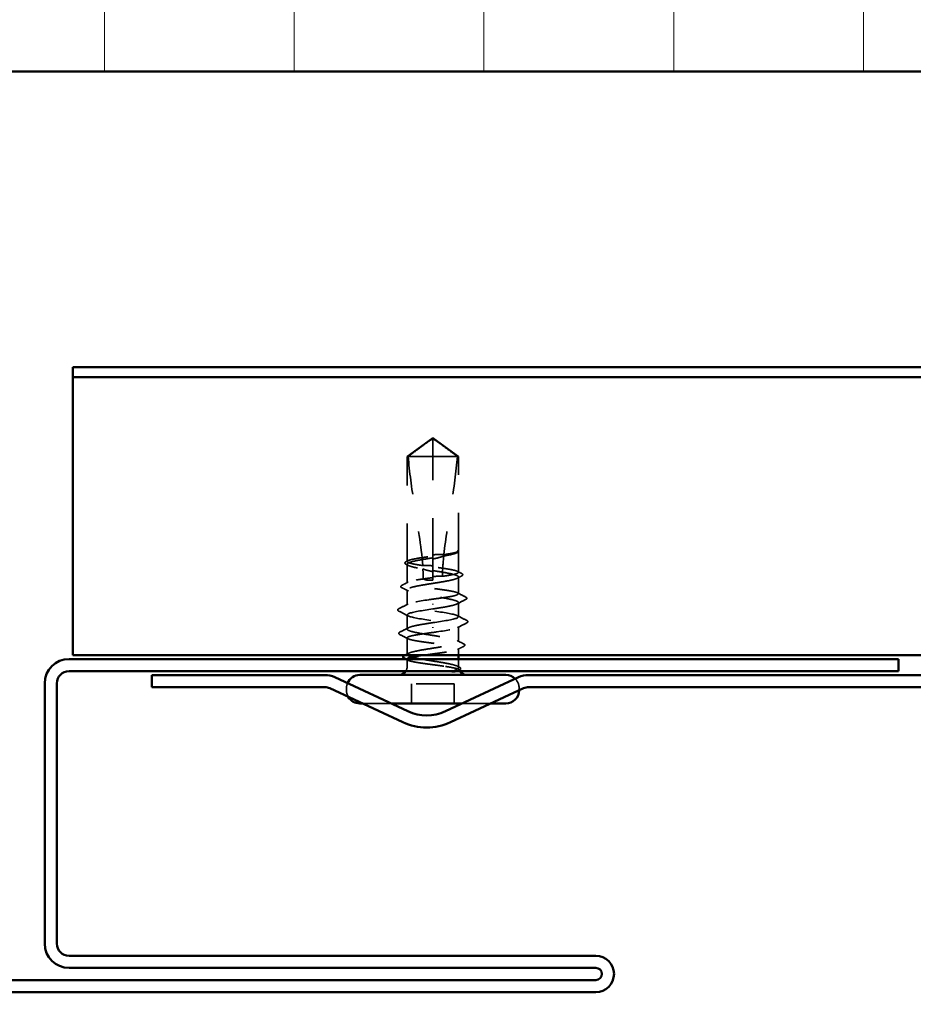
# Model space of a CAD drawing. Units: inches. Extents: x 0.9 to 50.1, y 0.9 to 32.1.
# Drawn here: x 15.8 to 18.1, y 16.8 to 19.4 of the extents above; entities that cross this region are included whole.
import ezdxf

# ---------------------------------------------------------------- set-up
doc = ezdxf.new("R2010")
doc.units = ezdxf.units.IN
doc.header["$LTSCALE"] = 3
doc.header["$MEASUREMENT"] = 0
doc.linetypes.add('DASHED', pattern=[0.2067, 0.1654, -0.0413])
for name, color, linetype, lineweight in [('Hatch (ANSI)', 7, 'Continuous', 18), ('Hidden (ANSI)', 7, 'DASHED', 35), ('Symbol (ANSI)', 7, 'Continuous', 25), ('Visible (ANSI)', 7, 'Continuous', 50)]:
    doc.layers.add(name, color=color, linetype=linetype, lineweight=lineweight)
doc.styles.add('Note Text (ANSI)', font='tahoma.ttf')
doc.dimstyles.new('Default (ANSI)$7', dxfattribs={"dimscale": 3, "dimtxt": 0.12, "dimasz": 0.098425, "dimexe": 0.125, "dimexo": 0.0625, "dimgap": 0.031496, "dimtad": 0, "dimtih": 1, "dimtoh": 1, "dimrnd": 1e-08, "dimzin": 4, "dimdsep": 46, "dimtxsty": 'Note Text (ANSI)', "dimcen": 0.09, "dimdle": 0.393701, "dimclrd": 256, "dimclre": 256, "dimclrt": 256, "dimadec": 0, "dimazin": 1, "dimtfac": 1, "dimtofl": 0, "dimtmove": 0, "dimatfit": 3, "dimfxl": 1, "dimtolj": 1, "dimtzin": 4, "dimlwd": -1, "dimlwe": -1, "dimarcsym": 0})

msp = doc.modelspace()

# ---------------------------------------------------------------- hatches: boundary and pattern name
at = {"layer": 'Hatch (ANSI)', "true_color": 0x0080ff}
h = msp.add_hatch(dxfattribs=at)
h.set_pattern_fill('INSUL', color=150, scale=4, angle=90, style=0)
h.paths.add_polyline_path([(24.68868, 21.22206), (10.91724, 21.22206), (10.91724, 19.22206), (24.68868, 19.22206)])

# ---------------------------------------------------------------- linework, layer by layer
at = {"layer": 'Hidden (ANSI)', "ltscale": 0.052857}
for q in [(16.79864, 18.20766), (16.93364, 18.20766)]:
    msp.add_line((16.86614, 18.25666), q, dxfattribs=at)
at = {"layer": 'Hidden (ANSI)', "ltscale": 0.048934}
msp.add_line((16.86614, 18.20766), (16.86614, 18.25303), dxfattribs=at)
at = {"layer": 'Hidden (ANSI)', "ltscale": 0.067218}
msp.add_line((16.86614, 18.20766), (16.79864, 18.20766), dxfattribs=at)
at = {"layer": 'Hidden (ANSI)', "ltscale": 0.17575}
msp.add_line((16.79864, 17.93069), (16.79864, 18.20766), dxfattribs=at)
at = {"layer": 'Hidden (ANSI)', "ltscale": 0.166768}
msp.add_line((16.86614, 17.94483), (16.86614, 18.20766), dxfattribs=at)
at = {"layer": 'Hidden (ANSI)', "ltscale": 0.055243}
msp.add_line((16.93102, 18.20766), (16.86614, 18.20766), dxfattribs=at)
at = {"layer": 'Hidden (ANSI)', "ltscale": 0.011874}
msp.add_line((16.93364, 18.20766), (16.93102, 18.20766), dxfattribs=at)
at = {"layer": 'Hidden (ANSI)', "ltscale": 0.157798}
msp.add_line((16.93364, 17.95896), (16.93364, 18.20766), dxfattribs=at)
at = {"layer": 'Hidden (ANSI)', "ltscale": 0.002663}
msp.add_line((16.86614, 17.94483), (16.86614, 17.94049), dxfattribs=at)
at = {"layer": 'Hidden (ANSI)', "ltscale": 0.033067}
msp.add_line((16.86614, 17.88825), (16.86614, 17.94049), dxfattribs=at)
at = {"layer": 'Hidden (ANSI)', "ltscale": 0.000185894}
msp.add_line((16.93081, 17.95421), (16.93041, 17.95401), dxfattribs=at)
at = {"layer": 'Hidden (ANSI)', "ltscale": 0.034797}
msp.add_line((16.93364, 17.90239), (16.93364, 17.95736), dxfattribs=at)
at = {"layer": 'Hidden (ANSI)', "ltscale": 0.031349}
msp.add_line((16.79864, 17.8741), (16.79864, 17.92363), dxfattribs=at)
at = {"layer": 'Hidden (ANSI)', "ltscale": 0.000907362}
msp.add_line((16.86614, 17.88825), (16.86614, 17.88666), dxfattribs=at)
at = {"layer": 'Hidden (ANSI)', "ltscale": 0.004886}
msp.add_line((16.86614, 17.88166), (16.86614, 17.88666), dxfattribs=at)
at = {"layer": 'Hidden (ANSI)', "ltscale": 0.027912}
for p, q in [((16.93364, 17.84581), (16.93364, 17.88993)), ((16.79864, 17.68539), (16.79864, 17.72951))]:
    msp.add_line(p, q, dxfattribs=at)
at = {"layer": 'Hidden (ANSI)', "ltscale": 0.025334}
for p, q in [((16.79864, 17.81616), (16.79864, 17.85622)), ((16.93364, 17.7191), (16.93364, 17.75916))]:
    msp.add_line(p, q, dxfattribs=at)
at = {"layer": 'Hidden (ANSI)', "ltscale": 0.001311}
for p, q in [((16.86614, 17.81956), (16.86614, 17.81776)), ((16.86614, 17.75576), (16.86614, 17.75756))]:
    msp.add_line(p, q, dxfattribs=at)
at = {"layer": 'Hidden (ANSI)', "ltscale": 0.023616}
for p, q in [((16.93364, 17.78516), (16.93364, 17.82251)), ((16.79864, 17.75281), (16.79864, 17.79016))]:
    msp.add_line(p, q, dxfattribs=at)
at = {"layer": 'Hidden (ANSI)', "ltscale": 0.011049}
msp.add_line((16.93364, 17.68366), (16.93364, 17.70122), dxfattribs=at)
at = {"layer": 'Hidden (ANSI)', "ltscale": 0.012281}
msp.add_line((16.93364, 17.65416), (16.93364, 17.67366), dxfattribs=at)
at = {"layer": 'Hidden (ANSI)', "ltscale": 0.011815}
msp.add_line((16.79864, 17.65416), (16.79864, 17.67293), dxfattribs=at)
at = {"layer": 'Hidden (ANSI)', "ltscale": 0.003074}
for p, q in [((16.63864, 17.59166), (16.63864, 17.59666)), ((17.09364, 17.59166), (17.09364, 17.59666))]:
    msp.add_line(p, q, dxfattribs=at)
at = {"layer": 'Hidden (ANSI)', "ltscale": 0.032915}
for p, q in [((16.80964, 17.55666), (16.80964, 17.60866)), ((16.92264, 17.55666), (16.92264, 17.60866))]:
    msp.add_line(p, q, dxfattribs=at)
at = {"layer": 'Hidden (ANSI)', "ltscale": 0.071644}
msp.add_line((16.92264, 17.60866), (16.80964, 17.60866), dxfattribs=at)
at = {"layer": 'Hidden (ANSI)', "ltscale": 0.084891}
msp.add_line((16.75621, 17.55666), (16.68049, 17.55666), dxfattribs=at)
at = {"layer": 'Hidden (ANSI)', "ltscale": 0.061834}
msp.add_line((17.01954, 17.55666), (16.94382, 17.55666), dxfattribs=at)
at = {"layer": 'Hidden (ANSI)', "ltscale": 0.008314}
msp.add_arc((16.77614, 17.65416), 0.0225, 326.25101, 0, dxfattribs=at)
at = {"layer": 'Hidden (ANSI)', "ltscale": 0.001519}
msp.add_arc((16.95614, 17.65416), 0.0225, 180, 186.49432, dxfattribs=at)
at = {"layer": 'Hidden (ANSI)', "ltscale": 0.002666}
msp.add_arc((16.95614, 17.65416), 0.0225, 202.65591, 213.74899, dxfattribs=at)
at = {"layer": 'Hidden (ANSI)', "ltscale": 0.017555}
msp.add_arc((17.05864, 17.59666), 0.035, 0, 45.5227, dxfattribs=at)
at = {"layer": 'Hidden (ANSI)', "ltscale": 0.008734}
msp.add_arc((16.67364, 17.59666), 0.035, 157.22244, 180, dxfattribs=at)
at = {"layer": 'Hidden (ANSI)', "ltscale": 0.011708}
msp.add_arc((16.67364, 17.59166), 0.035, 180, 210.44604, dxfattribs=at)
at = {"layer": 'Hidden (ANSI)', "ltscale": 0.000185686}
msp.add_arc((17.05864, 17.59166), 0.035, 359.26339, 0, dxfattribs=at)
at = {"layer": 'Hidden (ANSI)', "ltscale": 0.051085}
for points, knots in [([(16.80126, 18.20766), (16.8122, 18.21575), (16.82273, 18.22355), (16.83868, 18.23531), (16.84396, 18.23921), (16.85193, 18.24498), (16.85454, 18.24687), (16.85854, 18.2496), (16.85987, 18.25049), (16.86198, 18.25171), (16.8627, 18.2521), (16.86426, 18.25275), (16.8651, 18.25303), (16.86614, 18.25303)], [1.77134916, 1.77134916, 1.77134916, 1.77134916, 1.89351624, 1.89351624, 1.95663345, 1.95663345, 1.98819206, 1.98819206, 2.00397136, 2.00397136, 2.01186101, 2.01186101, 2.01975066, 2.01975066, 2.01975066, 2.01975066]), ([(16.93102, 18.20766), (16.92007, 18.21575), (16.90954, 18.22355), (16.89359, 18.23531), (16.88831, 18.23921), (16.88035, 18.24498), (16.87774, 18.24687), (16.87373, 18.2496), (16.87241, 18.25049), (16.87029, 18.25171), (16.86958, 18.2521), (16.86801, 18.25275), (16.86717, 18.25303), (16.86614, 18.25303)], [1.77119474, 1.77119474, 1.77119474, 1.77119474, 1.89337081, 1.89337081, 1.95648317, 1.95648317, 1.98803935, 1.98803935, 2.00381744, 2.00381744, 2.01170649, 2.01170649, 2.01959554, 2.01959554, 2.01959554, 2.01959554])]:
    msp.add_open_spline(points, degree=3, knots=knots, dxfattribs=at)
at = {"layer": 'Hidden (ANSI)', "ltscale": 0.186592}
msp.add_open_spline([(16.80126, 18.20766), (16.80454, 18.16661), (16.81059, 18.12373), (16.82586, 18.02663), (16.83611, 17.97234), (16.83952, 17.92019)], degree=3, knots=[3.50164596, 3.50164596, 3.50164596, 3.50164596, 3.81337749, 3.81337749, 4.20286983, 4.20286983, 4.20286983, 4.20286983], dxfattribs=at)
at = {"layer": 'Hidden (ANSI)', "ltscale": 0.168304}
msp.add_open_spline([(16.93102, 18.20766), (16.92774, 18.16661), (16.92169, 18.12373), (16.90796, 18.03644), (16.89999, 17.99207), (16.89529, 17.94885)], degree=3, knots=[3.50164596, 3.50164596, 3.50164596, 3.50164596, 3.81337749, 3.81337749, 4.13199612, 4.13199612, 4.13199612, 4.13199612], dxfattribs=at)
at = {"layer": 'Hidden (ANSI)', "ltscale": 0.017744}
msp.add_open_spline([(16.93332, 17.95976), (16.93389, 17.95908), (16.93419, 17.95818), (16.93386, 17.95676), (16.93353, 17.95625), (16.93252, 17.95522), (16.93176, 17.95471), (16.93081, 17.95421)], degree=3, knots=[0, 0, 0, 0, 0.027591688, 0.027591688, 0.046674591, 0.046674591, 0.071304777, 0.071304777, 0.071304777, 0.071304777], dxfattribs=at)
at = {"layer": 'Hidden (ANSI)', "ltscale": 0.027665}
msp.add_open_spline([(16.93337, 17.95818), (16.93399, 17.95911), (16.93341, 17.95976), (16.93268, 17.9603), (16.93239, 17.96044), (16.93213, 17.96051), (16.93201, 17.96054), (16.9319, 17.96052), (16.93188, 17.96051), (16.93185, 17.96049), (16.93185, 17.96048), (16.93184, 17.96047), (16.93184, 17.96046), (16.93184, 17.96045), (16.93184, 17.96045), (16.93184, 17.96044), (16.93184, 17.96044), (16.93184, 17.96043), (16.93184, 17.96043), (16.93184, 17.96042), (16.93184, 17.96041), (16.93185, 17.9604), (16.93185, 17.96039), (16.93187, 17.96034), (16.93189, 17.9603), (16.932, 17.96012), (16.93219, 17.95992), (16.93304, 17.95898), (16.93415, 17.95778), (16.93337, 17.95639)], degree=3, knots=[0, 0, 0, 0, 0.05324478, 0.05324478, 0.08254833, 0.08254833, 0.0885075, 0.0885075, 0.09033429, 0.09033429, 0.09100628, 0.09100628, 0.09122351, 0.09122351, 0.09136119, 0.09136119, 0.09148192, 0.09148192, 0.09162609, 0.09162609, 0.09187773, 0.09187773, 0.09248821, 0.09248821, 0.09463816, 0.09463816, 0.10624, 0.10624, 0.14040995, 0.14040995, 0.14040995, 0.14040995], dxfattribs=at)
at = {"layer": 'Hidden (ANSI)', "ltscale": 0.003485}
msp.add_open_spline([(16.79594, 17.93048), (16.79761, 17.93134), (16.79929, 17.9322), (16.80096, 17.93306)], degree=3, dxfattribs=at)
at = {"layer": 'Hidden (ANSI)', "ltscale": 0.119}
msp.add_open_spline([(16.86614, 17.94049), (16.86401, 17.94015), (16.86187, 17.93981), (16.85088, 17.93805), (16.84228, 17.93665), (16.82656, 17.93382), (16.81961, 17.93242), (16.80832, 17.92959), (16.80409, 17.92819), (16.79894, 17.92536), (16.79808, 17.92396), (16.79988, 17.92113), (16.80253, 17.91973), (16.81099, 17.9169), (16.81673, 17.9155), (16.82863, 17.91307), (16.83415, 17.91205), (16.84004, 17.91104)], degree=3, knots=[0.25819344, 0.25819344, 0.25819344, 0.25819344, 0.27469436, 0.27469436, 0.34336795, 0.34336795, 0.41204154, 0.41204154, 0.48071513, 0.48071513, 0.54938872, 0.54938872, 0.61806231, 0.61806231, 0.6867359, 0.6867359, 0.73620652, 0.73620652, 0.73620652, 0.73620652], dxfattribs=at)
at = {"layer": 'Hidden (ANSI)', "ltscale": 0.118203}
msp.add_open_spline([(16.83952, 17.92019), (16.83155, 17.92135), (16.82431, 17.92249), (16.81195, 17.92484), (16.80701, 17.92601), (16.8003, 17.92837), (16.7986, 17.92955), (16.79868, 17.93191), (16.80047, 17.93308), (16.80734, 17.93545), (16.81235, 17.93662), (16.82495, 17.93899), (16.83243, 17.94016), (16.84873, 17.94251), (16.85739, 17.94367), (16.86614, 17.94483)], degree=3, knots=[1.70575632, 1.70575632, 1.70575632, 1.70575632, 1.77247395, 1.77247395, 1.84064602, 1.84064602, 1.90881809, 1.90881809, 1.97699017, 1.97699017, 2.04516224, 2.04516224, 2.11333432, 2.11333432, 2.18056466, 2.18056466, 2.18056466, 2.18056466], dxfattribs=at)
at = {"layer": 'Hidden (ANSI)', "ltscale": 0.018462}
msp.add_open_spline([(16.86614, 17.94809), (16.86665, 17.94817), (16.86716, 17.94824), (16.8688, 17.94847), (16.86992, 17.94861), (16.87462, 17.94913), (16.87817, 17.94935), (16.8863, 17.94948), (16.89079, 17.94929), (16.89529, 17.94885)], degree=3, knots=[0.000086857, 0.000086857, 0.000086857, 0.000086857, 0.004019349, 0.004019349, 0.012688032, 0.012688032, 0.04001055, 0.04001055, 0.074636114, 0.074636114, 0.074636114, 0.074636114], dxfattribs=at)
at = {"layer": 'Hidden (ANSI)', "ltscale": 0.018832}
msp.add_open_spline([(16.8949, 17.94521), (16.88738, 17.94259), (16.87955, 17.94022), (16.87047, 17.93828), (16.86922, 17.93803), (16.86761, 17.93773), (16.86725, 17.93767), (16.86664, 17.93756), (16.86639, 17.93752), (16.86614, 17.93748)], degree=3, knots=[0.010643986, 0.010643986, 0.010643986, 0.010643986, 0.070713541, 0.070713541, 0.080268615, 0.080268615, 0.08298437, 0.08298437, 0.084901861, 0.084901861, 0.084901861, 0.084901861], dxfattribs=at)
at = {"layer": 'Hidden (ANSI)', "ltscale": 0.033938}
msp.add_open_spline([(16.8949, 17.94521), (16.89302, 17.92715), (16.89184, 17.90929), (16.89166, 17.89174)], degree=3, dxfattribs=at)
at = {"layer": 'Hidden (ANSI)', "ltscale": 0.045125}
msp.add_open_spline([(16.93337, 17.95639), (16.93259, 17.95498), (16.93006, 17.95357), (16.92179, 17.95074), (16.91614, 17.94934), (16.9049, 17.94702), (16.90006, 17.94611), (16.8949, 17.94521)], degree=3, knots=[0, 0, 0, 0, 0.06867359, 0.06867359, 0.13734718, 0.13734718, 0.18152645, 0.18152645, 0.18152645, 0.18152645], dxfattribs=at)
at = {"layer": 'Hidden (ANSI)', "ltscale": 0.044685}
msp.add_open_spline([(16.89529, 17.94885), (16.90229, 17.94989), (16.90867, 17.95092), (16.91962, 17.953), (16.9241, 17.95403), (16.93066, 17.95611), (16.93269, 17.95714), (16.93337, 17.95818)], degree=3, knots=[2.25802762, 2.25802762, 2.25802762, 2.25802762, 2.31785054, 2.31785054, 2.37777553, 2.37777553, 2.43770052, 2.43770052, 2.43770052, 2.43770052], dxfattribs=at)
at = {"layer": 'Hidden (ANSI)', "ltscale": 0.0251}
for points in [[(16.79583, 17.92343), (16.79461, 17.92406), (16.79371, 17.9247), (16.79265, 17.92638), (16.79266, 17.9275), (16.79374, 17.92918), (16.79467, 17.92984), (16.79594, 17.93048)], [(16.93644, 17.65189), (16.93767, 17.65126), (16.93857, 17.65062), (16.93963, 17.64894), (16.93962, 17.64782), (16.93854, 17.64613), (16.93761, 17.64548), (16.93634, 17.64483)]]:
    msp.add_open_spline(points, degree=3, knots=[0, 0, 0, 0, 0.03368973, 0.03368973, 0.06638175, 0.06638175, 0.10065268, 0.10065268, 0.10065268, 0.10065268], dxfattribs=at)
at = {"layer": 'Hidden (ANSI)', "ltscale": 0.004217}
for points in [[(16.80187, 17.9203), (16.79986, 17.92135), (16.79785, 17.92239), (16.79583, 17.92343)], [(16.93041, 17.65502), (16.93242, 17.65397), (16.93443, 17.65293), (16.93644, 17.65189)]]:
    msp.add_open_spline(points, degree=3, dxfattribs=at)
at = {"layer": 'Hidden (ANSI)', "ltscale": 0.016846}
msp.add_open_spline([(16.86614, 17.91923), (16.86548, 17.91933), (16.86482, 17.91942), (16.86274, 17.9197), (16.86133, 17.91986), (16.8567, 17.9203), (16.85349, 17.92047), (16.84665, 17.92057), (16.84308, 17.92045), (16.83952, 17.92019)], degree=3, knots=[0.000086797, 0.000086797, 0.000086797, 0.000086797, 0.005173115, 0.005173115, 0.016027251, 0.016027251, 0.040627788, 0.040627788, 0.068135853, 0.068135853, 0.068135853, 0.068135853], dxfattribs=at)
at = {"layer": 'Hidden (ANSI)', "ltscale": 0.017039}
msp.add_open_spline([(16.84004, 17.91104), (16.84679, 17.90877), (16.85315, 17.90695), (16.86087, 17.90524), (16.86241, 17.90492), (16.86469, 17.90449), (16.86541, 17.90436), (16.86614, 17.90424)], degree=3, knots=[0.043174456, 0.043174456, 0.043174456, 0.043174456, 0.103970357, 0.103970357, 0.119122684, 0.119122684, 0.126187124, 0.126187124, 0.126187124, 0.126187124], dxfattribs=at)
at = {"layer": 'Hidden (ANSI)', "ltscale": 0.015385}
msp.add_open_spline([(16.84004, 17.91104), (16.84044, 17.90285), (16.84064, 17.89472), (16.84064, 17.88666)], degree=3, dxfattribs=at)
at = {"layer": 'Hidden (ANSI)', "ltscale": 0.118964}
msp.add_open_spline([(16.89166, 17.89174), (16.89182, 17.89176), (16.89199, 17.89178), (16.90033, 17.89299), (16.90776, 17.89416), (16.92026, 17.89653), (16.92522, 17.8977), (16.93195, 17.90007), (16.93367, 17.90124), (16.93361, 17.90361), (16.93183, 17.90478), (16.92498, 17.90714), (16.91998, 17.90832), (16.90739, 17.91068), (16.89993, 17.91185), (16.8836, 17.91421), (16.87491, 17.91537), (16.86614, 17.91654)], degree=3, knots=[1.1575669, 1.1575669, 1.1575669, 1.1575669, 1.15892527, 1.15892527, 1.22709735, 1.22709735, 1.29526942, 1.29526942, 1.3634415, 1.3634415, 1.43161357, 1.43161357, 1.49978565, 1.49978565, 1.56795772, 1.56795772, 1.63542352, 1.63542352, 1.63542352, 1.63542352], dxfattribs=at)
at = {"layer": 'Hidden (ANSI)', "ltscale": 0.408877}
msp.add_open_spline([(16.86614, 17.90678), (16.86856, 17.90639), (16.87098, 17.90601), (16.88224, 17.90421), (16.89082, 17.90281), (16.90642, 17.89998), (16.9133, 17.89858), (16.92442, 17.89575), (16.92855, 17.89435), (16.93347, 17.89152), (16.93421, 17.89012), (16.93218, 17.88729), (16.92943, 17.88589), (16.92077, 17.88306), (16.91494, 17.88165), (16.90096, 17.87883), (16.89295, 17.87742), (16.87581, 17.87459), (16.86685, 17.87319), (16.84918, 17.87036), (16.84064, 17.86896), (16.82515, 17.86613), (16.81835, 17.86473), (16.80741, 17.8619), (16.80339, 17.8605), (16.79868, 17.85767), (16.79805, 17.85627), (16.80031, 17.85344), (16.80317, 17.85204), (16.81204, 17.84921), (16.81795, 17.84781), (16.83207, 17.84498), (16.84013, 17.84358), (16.85733, 17.84075), (16.8663, 17.83935), (16.88394, 17.83652), (16.89244, 17.83512), (16.90782, 17.83229), (16.91455, 17.83089), (16.9253, 17.82806), (16.92922, 17.82666), (16.9337, 17.82383), (16.93422, 17.82243), (16.93174, 17.8196), (16.92877, 17.8182), (16.9197, 17.81537), (16.9137, 17.81397), (16.90077, 17.8114), (16.89432, 17.81026), (16.88057, 17.80795), (16.87338, 17.80681), (16.86614, 17.80566)], degree=3, knots=[0.8053407, 0.8053407, 0.8053407, 0.8053407, 0.8240831, 0.8240831, 0.8927567, 0.8927567, 0.9614303, 0.9614303, 1.0301039, 1.0301039, 1.0987774, 1.0987774, 1.167451, 1.167451, 1.2361246, 1.2361246, 1.3047982, 1.3047982, 1.3734718, 1.3734718, 1.4421454, 1.4421454, 1.510819, 1.510819, 1.5794926, 1.5794926, 1.6481662, 1.6481662, 1.7168398, 1.7168398, 1.7855133, 1.7855133, 1.8541869, 1.8541869, 1.9228605, 1.9228605, 1.9915341, 1.9915341, 2.0602077, 2.0602077, 2.1288813, 2.1288813, 2.1975549, 2.1975549, 2.2662285, 2.2662285, 2.3349021, 2.3349021, 2.3907736, 2.3907736, 2.4466451, 2.4466451, 2.4466451, 2.4466451], dxfattribs=at)
at = {"layer": 'Hidden (ANSI)', "ltscale": 0.271557}
msp.add_open_spline([(16.86614, 17.83166), (16.87501, 17.83284), (16.88379, 17.83401), (16.90017, 17.83638), (16.90762, 17.83755), (16.92015, 17.83992), (16.92512, 17.84109), (16.9319, 17.84346), (16.93364, 17.84463), (16.93363, 17.847), (16.93188, 17.84817), (16.92508, 17.85053), (16.9201, 17.85171), (16.90754, 17.85407), (16.90009, 17.85524), (16.8837, 17.85761), (16.87491, 17.85878), (16.85718, 17.86115), (16.8484, 17.86232), (16.83202, 17.86469), (16.82459, 17.86586), (16.81207, 17.86822), (16.80711, 17.8694), (16.80035, 17.87176), (16.79862, 17.87293), (16.79866, 17.8753), (16.80042, 17.87647), (16.80724, 17.87884), (16.81224, 17.88001), (16.82481, 17.88238), (16.83226, 17.88355), (16.84861, 17.88591), (16.85733, 17.88707), (16.86614, 17.88825)], degree=3, knots=[0, 0, 0, 0, 0.0681721, 0.0681721, 0.1363441, 0.1363441, 0.2045162, 0.2045162, 0.2726883, 0.2726883, 0.3408604, 0.3408604, 0.4090324, 0.4090324, 0.4772045, 0.4772045, 0.5453766, 0.5453766, 0.6135487, 0.6135487, 0.6817207, 0.6817207, 0.7498928, 0.7498928, 0.8180649, 0.8180649, 0.886237, 0.886237, 0.954409, 0.954409, 1.0225811, 1.0225811, 1.0902824, 1.0902824, 1.0902824, 1.0902824], dxfattribs=at)
at = {"layer": 'Hidden (ANSI)', "ltscale": 0.017627}
msp.add_open_spline([(16.84064, 17.88666), (16.84064, 17.88639), (16.8407, 17.88612), (16.84089, 17.88563), (16.84103, 17.8854), (16.84153, 17.88475), (16.84198, 17.8844), (16.84564, 17.88207), (16.84957, 17.88198), (16.85781, 17.88161), (16.86214, 17.88166), (16.86614, 17.88166)], degree=3, knots=[-0.069333988, -0.069333988, -0.069333988, -0.069333988, -0.067250493, -0.067250493, -0.065166998, -0.065166998, -0.061000009, -0.061000009, -0.030500005, -0.030500005, 0, 0, 0, 0], dxfattribs=at)
at = {"layer": 'Hidden (ANSI)', "ltscale": 0.016146}
msp.add_open_spline([(16.86614, 17.89073), (16.86699, 17.89085), (16.86785, 17.89096), (16.87061, 17.89131), (16.87252, 17.8915), (16.87928, 17.89202), (16.88409, 17.89209), (16.88985, 17.89184), (16.89076, 17.8918), (16.89166, 17.89174)], degree=3, knots=[0.000086763, 0.000086763, 0.000086763, 0.000086763, 0.006672635, 0.006672635, 0.02130746, 0.02130746, 0.058365183, 0.058365183, 0.065278469, 0.065278469, 0.065278469, 0.065278469], dxfattribs=at)
at = {"layer": 'Hidden (ANSI)', "ltscale": 0.00823}
msp.add_open_spline([(16.94206, 17.89261), (16.93817, 17.89062), (16.93429, 17.88861), (16.93041, 17.88659)], degree=3, dxfattribs=at)
at = {"layer": 'Hidden (ANSI)', "ltscale": 0.007502}
msp.add_open_spline([(16.93131, 17.90476), (16.93486, 17.90294), (16.93842, 17.90113), (16.94198, 17.89932)], degree=3, dxfattribs=at)
at = {"layer": 'Hidden (ANSI)', "ltscale": 0.025128}
msp.add_open_spline([(16.94198, 17.89932), (16.94322, 17.89869), (16.94413, 17.89805), (16.94557, 17.89559), (16.94427, 17.89375), (16.94206, 17.89261)], degree=3, knots=[0, 0, 0, 0, 0.03577386, 0.03577386, 0.10050378, 0.10050378, 0.10050378, 0.10050378], dxfattribs=at)
at = {"layer": 'Hidden (ANSI)', "ltscale": 0.025161}
for points in [[(16.78461, 17.86178), (16.78335, 17.86242), (16.78244, 17.86307), (16.78134, 17.86561), (16.78266, 17.86715), (16.78468, 17.86817)], [(16.94766, 17.71354), (16.94892, 17.7129), (16.94984, 17.71224), (16.95094, 17.70971), (16.94961, 17.70817), (16.94759, 17.70714)]]:
    msp.add_open_spline(points, degree=3, knots=[0, 0, 0, 0, 0.03902852, 0.03902852, 0.10070919, 0.10070919, 0.10070919, 0.10070919], dxfattribs=at)
at = {"layer": 'Hidden (ANSI)', "ltscale": 0.012226}
for points in [[(16.80187, 17.85289), (16.79613, 17.85587), (16.79037, 17.85883), (16.78461, 17.86178)], [(16.93041, 17.72243), (16.93615, 17.71945), (16.9419, 17.71649), (16.94766, 17.71354)]]:
    msp.add_open_spline(points, degree=3, dxfattribs=at)
at = {"layer": 'Hidden (ANSI)', "ltscale": 0.011501}
for points in [[(16.78468, 17.86817), (16.79012, 17.87093), (16.79554, 17.87369), (16.80096, 17.87647)], [(16.94759, 17.70714), (16.94216, 17.70439), (16.93673, 17.70163), (16.93131, 17.69885)]]:
    msp.add_open_spline(points, degree=3, dxfattribs=at)
at = {"layer": 'Hidden (ANSI)', "ltscale": 0.271271}
for points, knots in [([(16.86614, 17.76966), (16.89367, 17.77368), (16.92025, 17.77771), (16.92961, 17.78173), (16.93898, 17.78576), (16.93048, 17.78978), (16.90932, 17.79381), (16.88816, 17.79783), (16.85581, 17.80186), (16.83205, 17.80588), (16.80828, 17.80991), (16.79476, 17.81393), (16.79976, 17.81796), (16.80475, 17.82198), (16.8279, 17.82601), (16.85506, 17.83003), (16.85872, 17.83057), (16.86243, 17.83112), (16.86614, 17.83166)], [0, 0, 0, 0, 1.2236768, 1.2236768, 1.2236768, 2.4473536, 2.4473536, 2.4473536, 3.6710304, 3.6710304, 3.6710304, 4.8947073, 4.8947073, 4.8947073, 6.1183841, 6.1183841, 6.1183841, 6.2831853, 6.2831853, 6.2831853, 6.2831853]), ([(16.86614, 17.80566), (16.8386, 17.80163), (16.81203, 17.79761), (16.80266, 17.79358), (16.7933, 17.78956), (16.80179, 17.78553), (16.82295, 17.78151), (16.84411, 17.77748), (16.87647, 17.77346), (16.90023, 17.76943), (16.92399, 17.76541), (16.93751, 17.76138), (16.93252, 17.75736), (16.92753, 17.75334), (16.90437, 17.74931), (16.87721, 17.74529), (16.87355, 17.74474), (16.86985, 17.7442), (16.86614, 17.74366)], [-6.2831853, -6.2831853, -6.2831853, -6.2831853, -5.0595085, -5.0595085, -5.0595085, -3.8358317, -3.8358317, -3.8358317, -2.6121549, -2.6121549, -2.6121549, -1.388478, -1.388478, -1.388478, -0.1648012, -0.1648012, -0.1648012, 0, 0, 0, 0])]:
    msp.add_open_spline(points, degree=3, knots=knots, dxfattribs=at)
at = {"layer": 'Hidden (ANSI)', "ltscale": 0.01621}
for points in [[(16.95325, 17.83092), (16.94562, 17.82704), (16.938, 17.82313), (16.93041, 17.81918)], [(16.77902, 17.7444), (16.78665, 17.74828), (16.79427, 17.75219), (16.80187, 17.75614)]]:
    msp.add_open_spline(points, degree=3, dxfattribs=at)
at = {"layer": 'Hidden (ANSI)', "ltscale": 0.015486}
for points in [[(16.93131, 17.84818), (16.93859, 17.84444), (16.94589, 17.84074), (16.95319, 17.83705)], [(16.80096, 17.72714), (16.79368, 17.73088), (16.78639, 17.73458), (16.77908, 17.73827)]]:
    msp.add_open_spline(points, degree=3, dxfattribs=at)
at = {"layer": 'Hidden (ANSI)', "ltscale": 0.025184}
for points in [[(16.95319, 17.83705), (16.95447, 17.8364), (16.9554, 17.83575), (16.95634, 17.83324), (16.95507, 17.83185), (16.95325, 17.83092)], [(16.77908, 17.73827), (16.77781, 17.73892), (16.77688, 17.73957), (16.77594, 17.74207), (16.7772, 17.74347), (16.77902, 17.7444)]]:
    msp.add_open_spline(points, degree=3, knots=[0, 0, 0, 0, 0.04123946, 0.04123946, 0.10085036, 0.10085036, 0.10085036, 0.10085036], dxfattribs=at)
at = {"layer": 'Hidden (ANSI)', "ltscale": 0.025207}
for points in [[(16.77628, 17.80016), (16.77499, 17.80081), (16.77405, 17.80147), (16.77329, 17.80402), (16.77454, 17.80528), (16.77628, 17.80616)], [(16.956, 17.77516), (16.95728, 17.77451), (16.95822, 17.77384), (16.95899, 17.7713), (16.95774, 17.77004), (16.956, 17.76916)]]:
    msp.add_open_spline(points, degree=3, knots=[0, 0, 0, 0, 0.04287871, 0.04287871, 0.10096303, 0.10096303, 0.10096303, 0.10096303], dxfattribs=at)
at = {"layer": 'Hidden (ANSI)', "ltscale": 0.01781}
for points in [[(16.77628, 17.80616), (16.78467, 17.81041), (16.79305, 17.81468), (16.8014, 17.81899)], [(16.8014, 17.78733), (16.79305, 17.79164), (16.78467, 17.79591), (16.77628, 17.80016)], [(16.93088, 17.78799), (16.93923, 17.78368), (16.94761, 17.77941), (16.956, 17.77516)], [(16.956, 17.76916), (16.94761, 17.76491), (16.93923, 17.76064), (16.93088, 17.75633)]]:
    msp.add_open_spline(points, degree=3, dxfattribs=at)
at = {"layer": 'Hidden (ANSI)', "ltscale": 0.467036}
msp.add_open_spline([(16.93185, 17.65416), (16.92982, 17.65557), (16.92609, 17.65697), (16.91568, 17.6598), (16.90909, 17.66121), (16.89393, 17.66404), (16.88551, 17.66544), (16.86792, 17.66827), (16.85894, 17.66967), (16.84164, 17.6725), (16.83349, 17.6739), (16.81912, 17.67673), (16.81304, 17.67813), (16.80381, 17.68096), (16.80074, 17.68236), (16.79807, 17.68519), (16.79848, 17.68659), (16.80277, 17.68942), (16.8066, 17.69082), (16.8172, 17.69365), (16.82386, 17.69505), (16.83914, 17.69788), (16.84761, 17.69928), (16.86523, 17.70211), (16.8742, 17.70351), (16.89145, 17.70634), (16.89955, 17.70774), (16.91379, 17.71057), (16.91978, 17.71197), (16.92881, 17.7148), (16.93177, 17.7162), (16.93422, 17.71903), (16.93369, 17.72043), (16.92918, 17.72326), (16.92524, 17.72466), (16.91446, 17.72749), (16.90772, 17.72889), (16.89233, 17.73172), (16.88382, 17.73313), (16.86617, 17.73595), (16.8572, 17.73736), (16.84001, 17.74019), (16.83196, 17.74159), (16.81787, 17.74442), (16.81196, 17.74582), (16.80312, 17.74865), (16.80028, 17.75005), (16.79805, 17.75288), (16.7987, 17.75428), (16.80343, 17.75711), (16.80747, 17.75851), (16.81844, 17.76134), (16.82525, 17.76274), (16.83804, 17.76507), (16.84342, 17.76599), (16.8546, 17.76783), (16.86036, 17.76874), (16.86614, 17.76966)], degree=3, knots=[0, 0, 0, 0, 0.0686736, 0.0686736, 0.1373472, 0.1373472, 0.2060208, 0.2060208, 0.2746944, 0.2746944, 0.343368, 0.343368, 0.4120415, 0.4120415, 0.4807151, 0.4807151, 0.5493887, 0.5493887, 0.6180623, 0.6180623, 0.6867359, 0.6867359, 0.7554095, 0.7554095, 0.8240831, 0.8240831, 0.8927567, 0.8927567, 0.9614303, 0.9614303, 1.0301039, 1.0301039, 1.0987774, 1.0987774, 1.167451, 1.167451, 1.2361246, 1.2361246, 1.3047982, 1.3047982, 1.3734718, 1.3734718, 1.4421454, 1.4421454, 1.510819, 1.510819, 1.5794926, 1.5794926, 1.6481662, 1.6481662, 1.7168398, 1.7168398, 1.7855133, 1.7855133, 1.8301089, 1.8301089, 1.8747044, 1.8747044, 1.8747044, 1.8747044], dxfattribs=at)
at = {"layer": 'Hidden (ANSI)', "ltscale": 0.287943}
msp.add_open_spline([(16.86614, 17.74366), (16.85727, 17.74248), (16.84849, 17.7413), (16.8321, 17.73894), (16.82466, 17.73777), (16.81212, 17.7354), (16.80715, 17.73423), (16.80037, 17.73186), (16.79863, 17.73069), (16.79864, 17.72832), (16.8004, 17.72715), (16.8072, 17.72478), (16.81218, 17.72361), (16.82473, 17.72125), (16.83218, 17.72007), (16.84858, 17.71771), (16.85736, 17.71654), (16.8751, 17.71417), (16.88388, 17.713), (16.90025, 17.71063), (16.90769, 17.70946), (16.92021, 17.70709), (16.92517, 17.70592), (16.93193, 17.70356), (16.93366, 17.70238), (16.93362, 17.70002), (16.93185, 17.69885), (16.92503, 17.69648), (16.92004, 17.69531), (16.90747, 17.69294), (16.90001, 17.69177), (16.88361, 17.6894), (16.87482, 17.68823), (16.85746, 17.68591), (16.84905, 17.68479), (16.84116, 17.68366)], degree=3, knots=[0, 0, 0, 0, 0.0681721, 0.0681721, 0.1363441, 0.1363441, 0.2045162, 0.2045162, 0.2726883, 0.2726883, 0.3408604, 0.3408604, 0.4090324, 0.4090324, 0.4772045, 0.4772045, 0.5453766, 0.5453766, 0.6135487, 0.6135487, 0.6817207, 0.6817207, 0.7498928, 0.7498928, 0.8180649, 0.8180649, 0.886237, 0.886237, 0.954409, 0.954409, 1.0225811, 1.0225811, 1.0907532, 1.0907532, 1.1560555, 1.1560555, 1.1560555, 1.1560555], dxfattribs=at)
at = {"layer": 'Hidden (ANSI)', "ltscale": 0.006904}
msp.add_open_spline([(16.79207, 17.68366), (16.79534, 17.68534), (16.79861, 17.68703), (16.80187, 17.68872)], degree=3, dxfattribs=at)
at = {"layer": 'Hidden (ANSI)', "ltscale": 0.004228}
msp.add_open_spline([(16.80096, 17.67056), (16.79894, 17.67159), (16.79692, 17.67263), (16.79489, 17.67366)], degree=3, dxfattribs=at)
at = {"layer": 'Hidden (ANSI)', "ltscale": 0.093514}
msp.add_open_spline([(16.79886, 17.67366), (16.79871, 17.6734), (16.79863, 17.67315), (16.79867, 17.67171), (16.80045, 17.67054), (16.80729, 17.66817), (16.81229, 17.667), (16.82488, 17.66464), (16.83234, 17.66346), (16.84876, 17.6611), (16.85755, 17.65993), (16.87215, 17.65798), (16.87785, 17.65722), (16.88894, 17.65569), (16.89427, 17.65492), (16.89927, 17.65416)], degree=3, knots=[1.3487429, 1.3487429, 1.3487429, 1.3487429, 1.3634415, 1.3634415, 1.43161357, 1.43161357, 1.49978565, 1.49978565, 1.56795772, 1.56795772, 1.6361298, 1.6361298, 1.68020188, 1.68020188, 1.72427397, 1.72427397, 1.72427397, 1.72427397], dxfattribs=at)
at = {"layer": 'Hidden (ANSI)', "ltscale": 0.070147}
msp.add_open_spline([(16.89927, 17.65416), (16.90759, 17.65288), (16.91488, 17.65168), (16.92578, 17.64948), (16.92965, 17.6485), (16.93472, 17.64658), (16.9358, 17.64565), (16.935, 17.64406), (16.93378, 17.6434), (16.93052, 17.64238), (16.92906, 17.64202), (16.92734, 17.64166)], degree=3, knots=[0, 0, 0, 0, 0.07343798, 0.07343798, 0.13729124, 0.13729124, 0.20295255, 0.20295255, 0.25294519, 0.25294519, 0.28182013, 0.28182013, 0.28182013, 0.28182013], dxfattribs=at)
at = {"layer": 'Hidden (ANSI)', "ltscale": 0.043851}
msp.add_open_spline([(16.91784, 17.64166), (16.92235, 17.6434), (16.92797, 17.64558), (16.93299, 17.64915), (16.93387, 17.65035), (16.93373, 17.65243), (16.93308, 17.6533), (16.93185, 17.65416)], degree=3, knots=[0.00289024, 0.00289024, 0.00289024, 0.00289024, 0.0620118, 0.0620118, 0.09444296, 0.09444296, 0.11964894, 0.11964894, 0.11964894, 0.11964894], dxfattribs=at)
at = {"layer": 'Hidden (ANSI)', "ltscale": 0.001567}
msp.add_open_spline([(16.93634, 17.64483), (16.93556, 17.64444), (16.93478, 17.64404), (16.934, 17.64364)], degree=3, dxfattribs=at)
at = {"layer": 'Visible (ANSI)', "color": 150, "true_color": 0x0080ff}
msp.add_line((24.68868, 19.22206), (10.91724, 19.22206), dxfattribs=at)
at = {"layer": 'Visible (ANSI)', "color": 96, "true_color": 0x008000}
for p, q in [((15.91724, 18.44286), (24.68868, 18.44286)), ((15.91724, 18.44286), (15.91724, 18.41686)), ((15.91724, 18.41686), (24.68868, 18.41686)), ((15.91724, 18.33459), (15.91724, 18.41686)), ((15.91724, 17.72961), (15.91724, 18.33459)), ((15.91724, 17.72961), (15.91724, 17.68366)), ((15.91724, 17.68366), (24.68868, 17.68366))]:
    msp.add_line(p, q, dxfattribs=at)
at = {"layer": 'Visible (ANSI)', "color": 1, "true_color": 0xff0000}
for p, q in [((18.09364, 17.67366), (15.90764, 17.67366)), ((18.09364, 17.64166), (18.09364, 17.67366)), ((15.90764, 17.64166), (18.09364, 17.64166)), ((15.84364, 17.60966), (15.84364, 16.92366)), ((15.87564, 16.92366), (15.87564, 17.60966)), ((17.29564, 16.89166), (15.90764, 16.89166)), ((15.90764, 16.85966), (17.29564, 16.85966)), ((17.29564, 16.82766), (13.37564, 16.82766)), ((13.37564, 16.79566), (17.29564, 16.79566))]:
    msp.add_line(p, q, dxfattribs=at)
at = {"layer": 'Visible (ANSI)'}
for p, q in [((16.93364, 17.67366), (16.93364, 17.68366)), ((17.05864, 17.63166), (16.67364, 17.63166)), ((16.68049, 17.55666), (16.67364, 17.55666)), ((16.94382, 17.55666), (16.75621, 17.55666)), ((17.05864, 17.55666), (17.01954, 17.55666))]:
    msp.add_line(p, q, dxfattribs=at)
at = {"layer": 'Visible (ANSI)', "color": 5, "true_color": 0x0000ff}
for p, q in [((16.58132, 17.63159), (16.12564, 17.63159)), ((16.12564, 17.63159), (16.12564, 17.59959)), ((16.80074, 17.53589), (16.60837, 17.6256)), ((17.09166, 17.6256), (16.89929, 17.53589)), ((19.13316, 17.63159), (17.1187, 17.63159)), ((16.12564, 17.59959), (16.58132, 17.59959)), ((16.59485, 17.59659), (16.78721, 17.50689)), ((16.91281, 17.50689), (17.10518, 17.59659)), ((17.1187, 17.59959), (19.13316, 17.59959))]:
    msp.add_line(p, q, dxfattribs=at)
at = {"layer": 'Visible (ANSI)', "color": 1, "true_color": 0xff0000}
for centre, radius, start, end in [((15.90764, 17.60966), 0.064, 90, 180), ((15.90764, 17.60966), 0.032, 90, 180), ((15.90764, 16.92366), 0.064, 180, 270), ((15.90764, 16.92366), 0.032, 180, 270), ((17.29564, 16.84366), 0.048, 270, 90), ((17.29564, 16.84366), 0.016, 270, 90)]:
    msp.add_arc(centre, radius, start, end, dxfattribs=at)
at = {"layer": 'Visible (ANSI)', "color": 5, "true_color": 0x0000ff}
for centre, radius, start, end in [((16.58132, 17.56759), 0.064, 65, 90), ((17.1187, 17.56759), 0.064, 90, 115), ((16.58132, 17.56759), 0.032, 65, 90), ((17.1187, 17.56759), 0.032, 90, 115), ((16.85001, 17.64157), 0.1166, 245, 295), ((16.85001, 17.64157), 0.1486, 245, 295)]:
    msp.add_arc(centre, radius, start, end, dxfattribs=at)
at = {"layer": 'Visible (ANSI)'}
for centre, radius, start, end in [((16.67364, 17.59666), 0.035, 90, 157.22244), ((16.77614, 17.65416), 0.0225, 270, 326.25101), ((16.95614, 17.65416), 0.0225, 213.74899, 270), ((17.05864, 17.59666), 0.035, 45.5227, 90), ((16.67364, 17.59166), 0.035, 210.44604, 270), ((17.05864, 17.59166), 0.035, 270, 359.26339)]:
    msp.add_arc(centre, radius, start, end, dxfattribs=at)
for points, knots in [([(16.7903, 17.676), (16.78906, 17.67663), (16.78815, 17.67727), (16.7867, 17.67973), (16.788, 17.68157), (16.79021, 17.6827)], [0, 0, 0, 0, 0.03577386, 0.03577386, 0.10050378, 0.10050378, 0.10050378, 0.10050378]), ([(16.84116, 17.68366), (16.84082, 17.68361), (16.84047, 17.68356), (16.83194, 17.68233), (16.82451, 17.68115), (16.81201, 17.67879), (16.80706, 17.67762), (16.80105, 17.67551), (16.79943, 17.67458), (16.79886, 17.67366)], [1.15605552, 1.15605552, 1.15605552, 1.15605552, 1.15892527, 1.15892527, 1.22709735, 1.22709735, 1.29526942, 1.29526942, 1.3487429, 1.3487429, 1.3487429, 1.3487429]), ([(16.92409, 17.64105), (16.92313, 17.64088), (16.92207, 17.64075), (16.91986, 17.64059), (16.91887, 17.64058), (16.91772, 17.64063), (16.91739, 17.64066), (16.91699, 17.64073), (16.91682, 17.64077), (16.91667, 17.64084), (16.91665, 17.64085), (16.91661, 17.64088), (16.9166, 17.64089), (16.91658, 17.64091), (16.91657, 17.64092), (16.91656, 17.64094), (16.91656, 17.64095), (16.91655, 17.64098), (16.91655, 17.64099), (16.91656, 17.64103), (16.91658, 17.64105), (16.91664, 17.64113), (16.91672, 17.64118), (16.91691, 17.64129), (16.91705, 17.64136), (16.91718, 17.64141)], [0, 0, 0, 0, 0.013743764, 0.013743764, 0.027191762, 0.027191762, 0.033937715, 0.033937715, 0.037573593, 0.037573593, 0.038301792, 0.038301792, 0.03872796, 0.03872796, 0.039051446, 0.039051446, 0.039381816, 0.039381816, 0.039869374, 0.039869374, 0.040905478, 0.040905478, 0.044056042, 0.044056042, 0.048830608, 0.048830608, 0.048830608, 0.048830608])]:
    msp.add_open_spline(points, degree=3, knots=knots, dxfattribs=at)
for points in [[(16.79021, 17.6827), (16.79083, 17.68302), (16.79145, 17.68334), (16.79207, 17.68366)], [(16.79489, 17.67366), (16.79336, 17.67444), (16.79183, 17.67522), (16.7903, 17.676)], [(16.91718, 17.64141), (16.9174, 17.64149), (16.91762, 17.64157), (16.91784, 17.64166)], [(16.92734, 17.64166), (16.92634, 17.64145), (16.92525, 17.64125), (16.92409, 17.64105)]]:
    msp.add_open_spline(points, degree=3, dxfattribs=at)

# ---------------------------------------------------------------- leaders
at = {"layer": 'Symbol (ANSI)', "annotation_type": 0, "has_hookline": 1, "hookline_direction": 0, "text_width": 3.34493}
msp.add_leader([(8.22224, 19.30741), (15.80542, 14.87471), (16.1007, 14.87471)], dimstyle='Default (ANSI)$7', override={"dimtad": 0}, dxfattribs=at)

doc.saveas('drawing.dxf')
